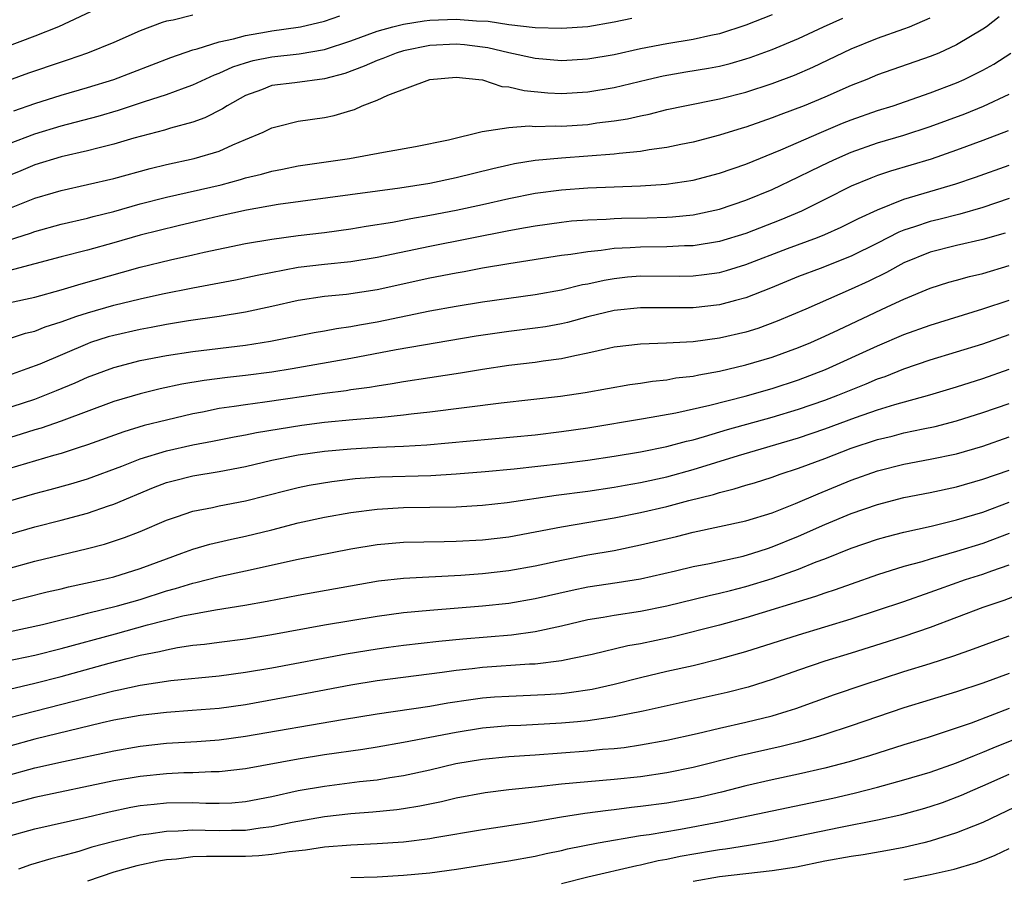
# Model space of a CAD drawing. Units: inches. Extents: x 2607000 to 2610000, y 1476000 to 1479000.
# Drawn here: x 2607250 to 2607325, y 1476884 to 1476950 of the extents above; entities that cross this region are included whole.
import ezdxf

# ---------------------------------------------------------------- set-up
doc = ezdxf.new("R2010")
doc.units = ezdxf.units.IN
doc.header["$MEASUREMENT"] = 0
doc.layers.add('LD26071476_2ft', color=237, linetype='Continuous')

msp = doc.modelspace()

# ---------------------------------------------------------------- linework, layer by layer
at = {"layer": 'LD26071476_2ft'}
for points, elevation in [([(2607255.661, 1476950.339), (2607252.8, 1476949), (2607251, 1476948.279), (2607247.15, 1476946.849)], 10716), ([(2607247.433, 1476934.567), (2607251, 1476935.971), (2607252.392, 1476936.392), (2607253, 1476936.571), (2607254.995, 1476937.005), (2607257, 1476937.476), (2607259.767, 1476938.233), (2607261, 1476938.537), (2607263.107, 1476939), (2607265, 1476939.559), (2607266.036, 1476940.036), (2607267, 1476940.423), (2607268.341, 1476941), (2607269, 1476941.324), (2607269.414, 1476941.414), (2607271, 1476941.815), (2607273, 1476942.106), (2607273.745, 1476942.255), (2607275, 1476942.646), (2607275.281, 1476942.719), (2607275.861, 1476943), (2607277, 1476943.434), (2607277.814, 1476943.814), (2607281, 1476944.98), (2607283, 1476945.172), (2607284.714, 1476945), (2607285, 1476944.961), (2607286.473, 1476944.473), (2607287, 1476944.445), (2607288.148, 1476944.148), (2607289.969, 1476943.969), (2607291, 1476943.921), (2607293, 1476944.05), (2607295, 1476944.382), (2607297.521, 1476945), (2607298.722, 1476945.278), (2607300.429, 1476945.571), (2607302.153, 1476945.847), (2607303, 1476946.01), (2607303.795, 1476946.205), (2607305, 1476946.556), (2607305.334, 1476946.665), (2607307, 1476947.277), (2607309, 1476948.114), (2607310.886, 1476949), (2607312.35, 1476949.65)], 10726), ([(2607307, 1476949.895), (2607305, 1476949.11), (2607303, 1476948.468), (2607302.337, 1476948.337), (2607301, 1476948.036), (2607299, 1476947.712), (2607297, 1476947.322), (2607295, 1476946.878), (2607293, 1476946.543), (2607291, 1476946.423), (2607289, 1476946.586), (2607287, 1476947.023), (2607285.4, 1476947.4), (2607285, 1476947.461), (2607283.625, 1476947.625), (2607283, 1476947.682), (2607281, 1476947.566), (2607279, 1476947.168), (2607278.452, 1476947), (2607277.417, 1476946.583), (2607277, 1476946.444), (2607276.006, 1476945.994), (2607274.543, 1476945.457), (2607273, 1476945.045), (2607270.738, 1476944.738), (2607269, 1476944.525), (2607268.219, 1476944.219), (2607267, 1476943.777), (2607265.595, 1476943), (2607265.243, 1476942.757), (2607263.918, 1476942.081), (2607263, 1476941.756), (2607261.297, 1476941.297), (2607260.847, 1476941.153), (2607258.528, 1476940.529), (2607257, 1476940.071), (2607255.78, 1476939.78), (2607255, 1476939.567), (2607253, 1476939.118), (2607251, 1476938.508), (2607249.94, 1476938.06), (2607249, 1476937.683)], 10724), ([(2607263, 1476949.873), (2607261.503, 1476949.503), (2607261, 1476949.425), (2607260.669, 1476949.331), (2607259, 1476948.684), (2607257, 1476947.812), (2607255.005, 1476947), (2607253.522, 1476946.478), (2607253, 1476946.315), (2607250.532, 1476945.468), (2607249, 1476944.904)], 10718), ([(2607324.24, 1476949.76), (2607323.266, 1476949), (2607323, 1476948.81), (2607321, 1476947.619), (2607319.64, 1476947), (2607319, 1476946.731), (2607315, 1476945.344), (2607314.178, 1476945), (2607313, 1476944.534), (2607311, 1476943.657), (2607309.411, 1476943), (2607307.662, 1476942.338), (2607307, 1476942.072), (2607306.197, 1476941.803), (2607305, 1476941.37), (2607304.708, 1476941.292), (2607303, 1476940.754), (2607301, 1476940.235), (2607300.057, 1476940.057), (2607299, 1476939.828), (2607297.652, 1476939.652), (2607297, 1476939.53), (2607295.376, 1476939.376), (2607295, 1476939.32), (2607291, 1476939.026), (2607289, 1476938.833), (2607287.425, 1476938.575), (2607287, 1476938.485), (2607285.793, 1476938.207), (2607283, 1476937.512), (2607281, 1476937.088), (2607278.725, 1476936.725), (2607269.483, 1476935.483), (2607267.074, 1476935.074), (2607265, 1476934.613), (2607263.705, 1476934.295), (2607261.887, 1476933.887), (2607259, 1476933.175), (2607257, 1476932.579), (2607255, 1476932.016), (2607253, 1476931.509), (2607249, 1476930.446)], 10730), ([(2607249, 1476932.777), (2607250.675, 1476933.325), (2607251, 1476933.448), (2607253, 1476934.005), (2607255, 1476934.461), (2607255.42, 1476934.579), (2607257, 1476934.962), (2607259, 1476935.538), (2607261, 1476936.056), (2607265.141, 1476937), (2607266.613, 1476937.387), (2607267, 1476937.512), (2607268.206, 1476937.794), (2607269, 1476938.04), (2607269.815, 1476938.184), (2607271, 1476938.429), (2607274.887, 1476939), (2607277.482, 1476939.482), (2607279.908, 1476939.908), (2607282.413, 1476940.412), (2607284.97, 1476941.03), (2607287, 1476941.356), (2607288.532, 1476941.468), (2607289, 1476941.419), (2607290.529, 1476941.471), (2607291, 1476941.449), (2607293, 1476941.584), (2607293.688, 1476941.688), (2607295, 1476941.842), (2607296.005, 1476941.995), (2607297, 1476942.225), (2607297.652, 1476942.348), (2607299, 1476942.701), (2607300.351, 1476943), (2607303, 1476943.511), (2607305, 1476944.021), (2607307, 1476944.688), (2607308.678, 1476945.321), (2607310.081, 1476945.919), (2607313, 1476947.327), (2607315, 1476948.127), (2607317, 1476948.838), (2607317.417, 1476949), (2607319, 1476949.674)], 10728), ([(2607249, 1476940.096), (2607251, 1476940.875), (2607253, 1476941.468), (2607255.806, 1476942.194), (2607257.345, 1476942.655), (2607259.327, 1476943.327), (2607261, 1476943.861), (2607262.371, 1476944.371), (2607263, 1476944.579), (2607264.641, 1476945.359), (2607265, 1476945.482), (2607266.038, 1476945.963), (2607267, 1476946.267), (2607267.574, 1476946.425), (2607269, 1476946.715), (2607271.062, 1476946.938), (2607273, 1476947.28), (2607275, 1476947.936), (2607277, 1476948.661), (2607278.196, 1476949), (2607279, 1476949.198), (2607280.556, 1476949.445), (2607281, 1476949.498), (2607283, 1476949.581), (2607284.548, 1476949.452), (2607285.424, 1476949.424), (2607287, 1476949.169), (2607289, 1476948.936), (2607291, 1476948.88), (2607293, 1476949.026), (2607295, 1476949.365), (2607296.343, 1476949.657)], 10722), ([(2607249.397, 1476942.603), (2607251, 1476943.18), (2607253, 1476943.806), (2607255, 1476944.381), (2607257, 1476944.996), (2607261.335, 1476946.665), (2607263, 1476947.25), (2607263.321, 1476947.321), (2607265, 1476947.857), (2607266.078, 1476948.078), (2607267, 1476948.347), (2607268.601, 1476948.601), (2607269, 1476948.677), (2607271, 1476948.961), (2607271.178, 1476949), (2607273, 1476949.432), (2607274.167, 1476949.833)], 10720), ([(2607249, 1476928.022), (2607251, 1476928.465), (2607253, 1476929.022), (2607254.521, 1476929.479), (2607257.653, 1476930.347), (2607259, 1476930.741), (2607261.296, 1476931.296), (2607263, 1476931.66), (2607263.864, 1476931.864), (2607267, 1476932.53), (2607269, 1476932.872), (2607271, 1476933.139), (2607273, 1476933.377), (2607275, 1476933.639), (2607276.16, 1476933.84), (2607278.153, 1476934.153), (2607279.565, 1476934.435), (2607281, 1476934.684), (2607283, 1476935.07), (2607285, 1476935.503), (2607287, 1476935.959), (2607289, 1476936.354), (2607291, 1476936.617), (2607293, 1476936.758), (2607297, 1476936.923), (2607298.95, 1476937.051), (2607301, 1476937.354), (2607303, 1476937.87), (2607305, 1476938.572), (2607307.658, 1476939.658), (2607310.741, 1476941), (2607312.332, 1476941.668), (2607313, 1476941.932), (2607315, 1476942.636), (2607316.178, 1476943), (2607319, 1476943.97), (2607321, 1476944.746), (2607321.571, 1476945), (2607322.536, 1476945.464), (2607323, 1476945.711), (2607323.831, 1476946.169), (2607325.123, 1476947)], 10732), ([(2607249, 1476925.293), (2607250.283, 1476925.717), (2607251, 1476925.883), (2607251.796, 1476926.203), (2607253, 1476926.583), (2607254.183, 1476927), (2607255, 1476927.269), (2607257, 1476927.836), (2607259, 1476928.323), (2607260.696, 1476928.696), (2607263, 1476929.156), (2607266.232, 1476929.768), (2607267.877, 1476930.123), (2607271, 1476930.736), (2607273, 1476930.974), (2607275, 1476931.16), (2607277, 1476931.483), (2607281, 1476932.33), (2607287, 1476933.524), (2607288.262, 1476933.738), (2607289, 1476933.885), (2607291, 1476934.162), (2607291.756, 1476934.244), (2607293, 1476934.339), (2607294.389, 1476934.389), (2607295, 1476934.438), (2607295.541, 1476934.459), (2607297.508, 1476934.492), (2607299, 1476934.542), (2607299.433, 1476934.567), (2607301, 1476934.723), (2607303, 1476935.139), (2607305, 1476935.814), (2607307, 1476936.645), (2607309, 1476937.587), (2607309.938, 1476938.062), (2607311.286, 1476938.713), (2607311.899, 1476939), (2607313, 1476939.479), (2607315, 1476940.182), (2607317, 1476940.764), (2607319, 1476941.411), (2607321.621, 1476942.379), (2607323.046, 1476942.954), (2607325, 1476943.886)], 10734), ([(2607324.917, 1476941.083), (2607323, 1476940.35), (2607321, 1476939.624), (2607319.059, 1476938.941), (2607315.977, 1476938.023), (2607315, 1476937.696), (2607314.493, 1476937.508), (2607313, 1476936.883), (2607311, 1476935.876), (2607309.207, 1476935), (2607307.659, 1476934.341), (2607305, 1476933.296), (2607303, 1476932.686), (2607301, 1476932.359), (2607300.346, 1476932.346), (2607299, 1476932.271), (2607297, 1476932.261), (2607296.199, 1476932.199), (2607295, 1476932.154), (2607293.995, 1476931.995), (2607293, 1476931.91), (2607291.692, 1476931.692), (2607291, 1476931.614), (2607287, 1476930.997), (2607285, 1476930.65), (2607283.613, 1476930.387), (2607283, 1476930.29), (2607281, 1476929.907), (2607277, 1476929.017), (2607274.659, 1476928.658), (2607273, 1476928.504), (2607271, 1476928.206), (2607269, 1476927.752), (2607267, 1476927.322), (2607265.003, 1476926.997), (2607262.664, 1476926.664), (2607261, 1476926.387), (2607259.843, 1476926.157), (2607259, 1476926.01), (2607257, 1476925.553), (2607256.57, 1476925.43), (2607255.238, 1476925), (2607255, 1476924.917), (2607251.371, 1476923.371), (2607250.406, 1476923), (2607249, 1476922.505)], 10736), ([(2607247.608, 1476919.609), (2607251, 1476920.717), (2607251.757, 1476921), (2607252.645, 1476921.355), (2607254.058, 1476921.943), (2607255, 1476922.366), (2607257, 1476923.123), (2607259, 1476923.639), (2607261, 1476924.022), (2607263, 1476924.33), (2607267, 1476924.799), (2607268.894, 1476925.106), (2607272.223, 1476925.777), (2607273, 1476925.904), (2607273.918, 1476926.082), (2607275, 1476926.228), (2607275.644, 1476926.356), (2607277, 1476926.593), (2607281, 1476927.419), (2607283, 1476927.781), (2607285, 1476928.099), (2607289, 1476928.652), (2607291, 1476929.015), (2607292.594, 1476929.406), (2607293, 1476929.474), (2607294.242, 1476929.758), (2607295, 1476929.882), (2607296.011, 1476929.989), (2607297, 1476930.07), (2607299.948, 1476930.052), (2607301, 1476930.073), (2607301.833, 1476930.167), (2607303, 1476930.339), (2607303.526, 1476930.474), (2607305, 1476930.927), (2607308.144, 1476932.144), (2607310.437, 1476933), (2607311, 1476933.227), (2607312.231, 1476933.769), (2607313, 1476934.141), (2607313.56, 1476934.44), (2607315, 1476935.101), (2607317, 1476935.889), (2607320.936, 1476937.064), (2607322.434, 1476937.566), (2607325, 1476938.492)], 10738), ([(2607325, 1476935.942), (2607323, 1476935.258), (2607321.238, 1476934.762), (2607319.641, 1476934.359), (2607319, 1476934.214), (2607317.788, 1476933.789), (2607317, 1476933.535), (2607316.615, 1476933.385), (2607315, 1476932.559), (2607313, 1476931.568), (2607310.629, 1476930.63), (2607309, 1476930.022), (2607306.865, 1476929.136), (2607305, 1476928.4), (2607304.206, 1476928.207), (2607303, 1476927.879), (2607301, 1476927.656), (2607299.646, 1476927.646), (2607297, 1476927.656), (2607295, 1476927.443), (2607293, 1476926.972), (2607291.457, 1476926.543), (2607291, 1476926.438), (2607289.79, 1476926.21), (2607289, 1476926.091), (2607287, 1476925.85), (2607284.509, 1476925.491), (2607278.444, 1476924.444), (2607275, 1476923.786), (2607270.535, 1476923), (2607269, 1476922.761), (2607267, 1476922.501), (2607265.642, 1476922.358), (2607263.867, 1476922.133), (2607262.161, 1476921.839), (2607260.519, 1476921.481), (2607259, 1476921.109), (2607257, 1476920.517), (2607253, 1476919.04), (2607251.486, 1476918.514), (2607251, 1476918.377), (2607249.959, 1476918.041), (2607248.422, 1476917.578)], 10740), ([(2607324.674, 1476933.326), (2607323, 1476932.826), (2607321, 1476932.371), (2607319, 1476931.87), (2607317, 1476931.072), (2607315.675, 1476930.325), (2607314.334, 1476929.666), (2607313, 1476929.066), (2607309.557, 1476927.556), (2607307.379, 1476926.621), (2607305.913, 1476926.087), (2607305, 1476925.795), (2607303, 1476925.328), (2607301, 1476925.074), (2607298.971, 1476924.971), (2607297, 1476924.897), (2607295, 1476924.652), (2607294.563, 1476924.563), (2607293, 1476924.192), (2607292.006, 1476924.007), (2607291, 1476923.763), (2607289.591, 1476923.591), (2607289, 1476923.498), (2607287, 1476923.27), (2607285, 1476922.965), (2607283.327, 1476922.674), (2607281, 1476922.327), (2607279, 1476922.018), (2607278.135, 1476921.865), (2607277, 1476921.701), (2607276.409, 1476921.592), (2607275, 1476921.406), (2607274.654, 1476921.346), (2607273, 1476921.137), (2607268.475, 1476920.475), (2607267, 1476920.282), (2607266.137, 1476920.137), (2607265, 1476919.986), (2607263.723, 1476919.723), (2607263, 1476919.592), (2607261, 1476919.12), (2607259.307, 1476918.693), (2607257.768, 1476918.233), (2607255, 1476917.229), (2607254.3, 1476917), (2607253, 1476916.582), (2607252.43, 1476916.429), (2607249, 1476915.418)], 10742), ([(2607249, 1476912.953), (2607251, 1476913.538), (2607252.164, 1476913.836), (2607253.732, 1476914.268), (2607255, 1476914.65), (2607257.614, 1476915.614), (2607259, 1476916.166), (2607261, 1476916.784), (2607263, 1476917.228), (2607264.488, 1476917.512), (2607266.146, 1476917.854), (2607267, 1476918.003), (2607267.823, 1476918.177), (2607271.268, 1476918.732), (2607273, 1476918.956), (2607275.156, 1476919.157), (2607277, 1476919.302), (2607277.35, 1476919.35), (2607279, 1476919.506), (2607279.59, 1476919.59), (2607281, 1476919.75), (2607286.418, 1476920.418), (2607290.925, 1476920.925), (2607292.797, 1476921.203), (2607296.185, 1476921.815), (2607297, 1476921.93), (2607297.916, 1476922.084), (2607299, 1476922.187), (2607299.683, 1476922.317), (2607301, 1476922.464), (2607301.433, 1476922.567), (2607303, 1476922.828), (2607305, 1476923.305), (2607307, 1476923.905), (2607309, 1476924.623), (2607309.916, 1476925), (2607311, 1476925.482), (2607312.017, 1476925.983), (2607315.723, 1476927.723), (2607317, 1476928.308), (2607319, 1476929.148), (2607320.412, 1476929.588), (2607321, 1476929.752), (2607321.981, 1476930.019), (2607323, 1476930.25), (2607325, 1476930.858)], 10744), ([(2607249, 1476910.421), (2607251, 1476910.999), (2607253, 1476911.502), (2607255, 1476912.048), (2607256.599, 1476912.599), (2607257, 1476912.724), (2607260.016, 1476913.984), (2607261, 1476914.363), (2607261.495, 1476914.505), (2607263, 1476914.882), (2607265, 1476915.203), (2607267, 1476915.595), (2607269, 1476916.059), (2607271, 1476916.467), (2607273, 1476916.761), (2607275, 1476916.944), (2607277.05, 1476917.05), (2607279, 1476917.129), (2607280.765, 1476917.235), (2607289, 1476918.008), (2607291, 1476918.252), (2607293, 1476918.54), (2607297.225, 1476919.225), (2607299.67, 1476919.67), (2607302.252, 1476920.252), (2607304.94, 1476920.94), (2607307, 1476921.527), (2607309, 1476922.174), (2607311.052, 1476922.948), (2607315, 1476924.758), (2607317, 1476925.609), (2607319, 1476926.333), (2607323, 1476927.563), (2607325, 1476928.219)], 10746), ([(2607249, 1476907.844), (2607251, 1476908.401), (2607255, 1476909.359), (2607256.301, 1476909.699), (2607257.808, 1476910.192), (2607259, 1476910.653), (2607261, 1476911.519), (2607261.772, 1476911.772), (2607263, 1476912.209), (2607264.484, 1476912.484), (2607265, 1476912.602), (2607267, 1476912.989), (2607270.196, 1476913.804), (2607271, 1476913.995), (2607271.836, 1476914.164), (2607273.544, 1476914.456), (2607275.325, 1476914.675), (2607277.188, 1476914.811), (2607281.085, 1476914.915), (2607283, 1476915.024), (2607285.199, 1476915.2), (2607287.403, 1476915.403), (2607291, 1476915.811), (2607293, 1476916.079), (2607295, 1476916.378), (2607297, 1476916.707), (2607299, 1476917.103), (2607300.486, 1476917.513), (2607301, 1476917.624), (2607301.857, 1476917.857), (2607303.61, 1476918.39), (2607307, 1476919.327), (2607309, 1476919.935), (2607311, 1476920.631), (2607311.969, 1476921), (2607313, 1476921.425), (2607314.136, 1476921.864), (2607315, 1476922.241), (2607315.569, 1476922.431), (2607317, 1476923.009), (2607319, 1476923.688), (2607323, 1476924.916), (2607325, 1476925.614)], 10748), ([(2607248.745, 1476905.255), (2607251.934, 1476906.066), (2607253, 1476906.306), (2607253.553, 1476906.447), (2607256.143, 1476907), (2607257, 1476907.213), (2607259, 1476907.841), (2607261, 1476908.588), (2607262.177, 1476909), (2607263, 1476909.32), (2607264.299, 1476909.701), (2607265.925, 1476910.075), (2607267, 1476910.288), (2607269, 1476910.783), (2607271, 1476911.301), (2607273, 1476911.732), (2607275, 1476912.087), (2607277, 1476912.355), (2607279, 1476912.483), (2607283, 1476912.528), (2607285, 1476912.647), (2607286.868, 1476912.867), (2607290.595, 1476913.406), (2607293, 1476913.721), (2607295, 1476914.02), (2607295.822, 1476914.178), (2607297, 1476914.376), (2607299, 1476914.81), (2607301, 1476915.362), (2607304.425, 1476916.425), (2607309, 1476917.777), (2607311, 1476918.456), (2607313.315, 1476919.315), (2607315, 1476919.896), (2607316.299, 1476920.299), (2607318.964, 1476921.036), (2607321, 1476921.648), (2607323, 1476922.279), (2607325, 1476922.988)], 10750), ([(2607249, 1476903.026), (2607251.597, 1476903.597), (2607253, 1476903.948), (2607254.236, 1476904.236), (2607255, 1476904.439), (2607257.277, 1476905), (2607259, 1476905.497), (2607261, 1476906.133), (2607261.688, 1476906.312), (2607263, 1476906.73), (2607263.227, 1476906.773), (2607265, 1476907.231), (2607267, 1476907.659), (2607271, 1476908.547), (2607275, 1476909.346), (2607277, 1476909.675), (2607279, 1476909.843), (2607282.096, 1476909.904), (2607283, 1476909.909), (2607285, 1476910.018), (2607287, 1476910.255), (2607289, 1476910.616), (2607291, 1476910.999), (2607295, 1476911.681), (2607297, 1476912.083), (2607299, 1476912.555), (2607300.662, 1476913), (2607302.532, 1476913.468), (2607303, 1476913.625), (2607304.112, 1476913.888), (2607305, 1476914.18), (2607305.642, 1476914.358), (2607307, 1476914.782), (2607307.6, 1476915), (2607309, 1476915.454), (2607311, 1476916.2), (2607313, 1476916.978), (2607315, 1476917.646), (2607316.096, 1476917.904), (2607317, 1476918.142), (2607318.452, 1476918.452), (2607319.371, 1476918.629), (2607321, 1476919.05), (2607323, 1476919.681), (2607325, 1476920.388)], 10752), ([(2607248.798, 1476900.798), (2607251, 1476901.267), (2607253, 1476901.762), (2607257.12, 1476902.88), (2607259.561, 1476903.561), (2607262.241, 1476904.241), (2607264.711, 1476904.711), (2607266.939, 1476905.061), (2607268.636, 1476905.364), (2607271, 1476905.824), (2607277.105, 1476906.894), (2607279, 1476907.114), (2607283.344, 1476907.344), (2607285, 1476907.465), (2607287, 1476907.685), (2607289, 1476908.047), (2607291, 1476908.485), (2607293, 1476908.868), (2607295, 1476909.219), (2607297, 1476909.631), (2607299.723, 1476910.277), (2607301, 1476910.599), (2607305, 1476911.471), (2607307, 1476912.079), (2607308.768, 1476912.768), (2607310.475, 1476913.525), (2607313, 1476914.558), (2607315, 1476915.272), (2607317, 1476915.779), (2607319, 1476916.139), (2607321, 1476916.563), (2607323, 1476917.143), (2607325, 1476917.834)], 10754), ([(2607247.649, 1476898.351), (2607251, 1476899.131), (2607253, 1476899.639), (2607256.651, 1476900.651), (2607258.019, 1476901), (2607259, 1476901.247), (2607260.474, 1476901.526), (2607261, 1476901.67), (2607261.837, 1476901.837), (2607263, 1476902.006), (2607263.898, 1476902.101), (2607265, 1476902.257), (2607267, 1476902.509), (2607269, 1476902.828), (2607273, 1476903.549), (2607277, 1476904.229), (2607279, 1476904.505), (2607281, 1476904.685), (2607285, 1476905.008), (2607287, 1476905.213), (2607289, 1476905.556), (2607291.795, 1476906.205), (2607293, 1476906.446), (2607295.227, 1476906.773), (2607297, 1476907.061), (2607299.661, 1476907.661), (2607301, 1476907.981), (2607302.222, 1476908.222), (2607304.787, 1476908.786), (2607305.524, 1476909), (2607306.629, 1476909.371), (2607307, 1476909.478), (2607309, 1476910.288), (2607311, 1476911.189), (2607313, 1476912.021), (2607315, 1476912.716), (2607317, 1476913.239), (2607319, 1476913.627), (2607321, 1476914.054), (2607323, 1476914.632), (2607325, 1476915.321)], 10756), ([(2607249, 1476896.487), (2607257, 1476898.554), (2607257.378, 1476898.622), (2607259, 1476898.974), (2607261.321, 1476899.321), (2607265, 1476899.693), (2607267, 1476899.958), (2607269, 1476900.299), (2607274.646, 1476901.354), (2607277, 1476901.749), (2607277.869, 1476901.868), (2607279, 1476902.018), (2607281.672, 1476902.327), (2607283.495, 1476902.505), (2607287.186, 1476902.814), (2607289, 1476903.059), (2607291, 1476903.496), (2607293, 1476903.967), (2607294.147, 1476904.147), (2607295, 1476904.301), (2607297, 1476904.598), (2607299, 1476904.999), (2607302.209, 1476905.791), (2607303, 1476905.961), (2607303.82, 1476906.18), (2607305, 1476906.467), (2607307, 1476907.081), (2607309, 1476907.792), (2607310.346, 1476908.346), (2607311, 1476908.588), (2607313, 1476909.391), (2607315, 1476910.077), (2607315.718, 1476910.282), (2607317, 1476910.61), (2607319.065, 1476911.065), (2607321, 1476911.53), (2607323, 1476912.131), (2607325, 1476912.87)], 10758), ([(2607325, 1476910.49), (2607323, 1476909.739), (2607321, 1476909.131), (2607319, 1476908.559), (2607318.355, 1476908.355), (2607317, 1476907.982), (2607315, 1476907.363), (2607313, 1476906.663), (2607311.782, 1476906.218), (2607311, 1476905.963), (2607310.293, 1476905.706), (2607305, 1476904.093), (2607303, 1476903.541), (2607299.369, 1476902.632), (2607297, 1476902.123), (2607296.042, 1476901.958), (2607293.319, 1476901.319), (2607291.82, 1476901), (2607291, 1476900.838), (2607289, 1476900.578), (2607288.562, 1476900.562), (2607285, 1476900.321), (2607284.223, 1476900.223), (2607283, 1476900.096), (2607281.932, 1476899.932), (2607277, 1476899.296), (2607275, 1476898.966), (2607271.666, 1476898.335), (2607267, 1476897.492), (2607265, 1476897.209), (2607262.955, 1476897.045), (2607261, 1476896.913), (2607259, 1476896.679), (2607257, 1476896.308), (2607256.111, 1476896.111), (2607251, 1476894.879), (2607249, 1476894.319)], 10760), ([(2607249, 1476892.135), (2607251, 1476892.694), (2607253.172, 1476893.172), (2607257, 1476893.999), (2607259, 1476894.348), (2607261, 1476894.565), (2607263.296, 1476894.704), (2607265, 1476894.827), (2607267, 1476895.093), (2607274.358, 1476896.358), (2607277, 1476896.787), (2607281, 1476897.385), (2607282.373, 1476897.627), (2607284.108, 1476897.892), (2607285, 1476898.005), (2607285.918, 1476898.082), (2607287, 1476898.151), (2607289.738, 1476898.262), (2607291, 1476898.354), (2607291.584, 1476898.416), (2607293.325, 1476898.675), (2607295, 1476899.046), (2607297, 1476899.558), (2607299, 1476900.029), (2607301, 1476900.474), (2607303, 1476900.966), (2607305, 1476901.528), (2607309, 1476902.808), (2607311, 1476903.397), (2607313, 1476904.018), (2607317, 1476905.344), (2607319, 1476906.037), (2607319.699, 1476906.301), (2607321.672, 1476907), (2607323, 1476907.418), (2607323.663, 1476907.663), (2607325, 1476908.125)], 10762), ([(2607326.02, 1476905.979), (2607324.586, 1476905.414), (2607323, 1476904.885), (2607319, 1476903.351), (2607317, 1476902.675), (2607315.733, 1476902.267), (2607313, 1476901.399), (2607311, 1476900.789), (2607309, 1476900.126), (2607307, 1476899.41), (2607305.175, 1476898.825), (2607303.583, 1476898.416), (2607297.188, 1476897), (2607295, 1476896.56), (2607294.506, 1476896.506), (2607293, 1476896.266), (2607292.202, 1476896.202), (2607291, 1476896.081), (2607287.913, 1476895.913), (2607287, 1476895.879), (2607285, 1476895.706), (2607283, 1476895.392), (2607279, 1476894.611), (2607277, 1476894.268), (2607275.904, 1476894.096), (2607273, 1476893.684), (2607271, 1476893.365), (2607267, 1476892.628), (2607265, 1476892.404), (2607264.403, 1476892.403), (2607263, 1476892.325), (2607262.312, 1476892.312), (2607261, 1476892.244), (2607259, 1476892.049), (2607257, 1476891.706), (2607251, 1476890.444), (2607249, 1476889.899)], 10764), ([(2607249, 1476887.509), (2607251, 1476888.069), (2607254.961, 1476888.961), (2607256.638, 1476889.362), (2607258.298, 1476889.702), (2607259, 1476889.824), (2607260.054, 1476889.946), (2607261, 1476890.032), (2607263, 1476890.063), (2607263.976, 1476890.024), (2607265, 1476890.024), (2607265.95, 1476890.05), (2607267, 1476890.136), (2607269, 1476890.511), (2607271, 1476890.963), (2607273, 1476891.314), (2607275.651, 1476891.651), (2607277, 1476891.796), (2607277.955, 1476891.955), (2607279, 1476892.102), (2607281, 1476892.542), (2607282.978, 1476893.021), (2607285, 1476893.363), (2607287, 1476893.55), (2607289, 1476893.686), (2607293, 1476893.988), (2607294.103, 1476894.103), (2607295, 1476894.173), (2607295.75, 1476894.25), (2607297, 1476894.432), (2607299, 1476894.787), (2607301.304, 1476895.304), (2607303, 1476895.714), (2607305, 1476896.164), (2607307, 1476896.655), (2607308.136, 1476897), (2607308.785, 1476897.216), (2607311.732, 1476898.268), (2607313.903, 1476899), (2607317, 1476900.011), (2607319, 1476900.63), (2607320.793, 1476901.207), (2607322.272, 1476901.728), (2607323.727, 1476902.273), (2607325, 1476902.722)], 10766), ([(2607325, 1476899.875), (2607323, 1476899.137), (2607321, 1476898.482), (2607317, 1476897.267), (2607313, 1476895.892), (2607311, 1476895.233), (2607310.251, 1476895), (2607309, 1476894.649), (2607307.686, 1476894.313), (2607304.406, 1476893.594), (2607301, 1476892.725), (2607299, 1476892.315), (2607297, 1476892.024), (2607295, 1476891.814), (2607291, 1476891.449), (2607289.247, 1476891.246), (2607287, 1476891.021), (2607285.192, 1476890.808), (2607283, 1476890.397), (2607281.883, 1476890.117), (2607280.226, 1476889.774), (2607279, 1476889.578), (2607278.494, 1476889.506), (2607276.675, 1476889.325), (2607275, 1476889.2), (2607273, 1476888.983), (2607270.551, 1476888.551), (2607269, 1476888.208), (2607268.114, 1476888.114), (2607267, 1476887.942), (2607265.946, 1476887.946), (2607265, 1476887.923), (2607263.932, 1476887.932), (2607263, 1476887.968), (2607261.885, 1476887.885), (2607261, 1476887.872), (2607259.651, 1476887.651), (2607259, 1476887.574), (2607257, 1476887.106), (2607255.339, 1476886.661), (2607254.343, 1476886.343), (2607253, 1476885.985), (2607252.206, 1476885.794), (2607250.684, 1476885.316), (2607249.755, 1476885)], 10768), ([(2607325, 1476897.194), (2607322.091, 1476896.091), (2607318.828, 1476895), (2607317, 1476894.441), (2607314.388, 1476893.613), (2607312.851, 1476893.149), (2607311, 1476892.662), (2607309, 1476892.205), (2607307, 1476891.785), (2607305, 1476891.336), (2607303.141, 1476890.859), (2607301.522, 1476890.478), (2607301, 1476890.368), (2607299, 1476890.02), (2607297, 1476889.75), (2607296.32, 1476889.68), (2607295, 1476889.503), (2607294.539, 1476889.461), (2607292.773, 1476889.226), (2607291, 1476888.949), (2607288.523, 1476888.523), (2607285, 1476887.993), (2607281.381, 1476887.381), (2607281, 1476887.305), (2607279, 1476887.05), (2607277, 1476886.911), (2607275, 1476886.816), (2607273, 1476886.66), (2607271.557, 1476886.443), (2607270.327, 1476886.327), (2607269, 1476886.103), (2607268, 1476886), (2607267, 1476885.958), (2607264.03, 1476885.97), (2607263, 1476885.923), (2607261.763, 1476885.763), (2607261, 1476885.702), (2607260.397, 1476885.603), (2607258.747, 1476885.253), (2607257, 1476884.769), (2607255, 1476884.099)], 10770), ([(2607275, 1476884.361), (2607277, 1476884.425), (2607279, 1476884.53), (2607281, 1476884.731), (2607283.021, 1476885), (2607287, 1476885.622), (2607289, 1476885.987), (2607289.822, 1476886.178), (2607291, 1476886.422), (2607291.462, 1476886.537), (2607293.772, 1476887), (2607297, 1476887.552), (2607297.64, 1476887.64), (2607300.044, 1476888.044), (2607303, 1476888.588), (2607311.604, 1476890.396), (2607313.231, 1476890.769), (2607315, 1476891.225), (2607317, 1476891.775), (2607319, 1476892.373), (2607321, 1476893.068), (2607322.357, 1476893.643), (2607323, 1476893.879), (2607323.782, 1476894.219), (2607327, 1476895.509)], 10772), ([(2607291, 1476883.912), (2607293, 1476884.407), (2607296.726, 1476885.274), (2607297, 1476885.322), (2607298.346, 1476885.654), (2607299, 1476885.769), (2607300.008, 1476885.992), (2607302.398, 1476886.398), (2607303, 1476886.494), (2607303.456, 1476886.544), (2607305.183, 1476886.817), (2607307, 1476887.127), (2607309, 1476887.523), (2607312.19, 1476888.19), (2607315, 1476888.736), (2607316.846, 1476889.155), (2607318.41, 1476889.59), (2607319, 1476889.769), (2607319.924, 1476890.076), (2607321.379, 1476890.621), (2607322.226, 1476891), (2607323, 1476891.322), (2607325, 1476892.215)], 10774), ([(2607326.003, 1476889.997), (2607323, 1476888.55), (2607322.272, 1476888.272), (2607321, 1476887.748), (2607319, 1476887.127), (2607318.504, 1476887), (2607317, 1476886.642), (2607315.62, 1476886.38), (2607313.905, 1476886.095), (2607313, 1476885.962), (2607311, 1476885.595), (2607308.843, 1476885.157), (2607307, 1476884.862), (2607303, 1476884.409), (2607301, 1476884.051)], 10776), ([(2607317, 1476884.197), (2607319, 1476884.596), (2607320.808, 1476885), (2607322.5, 1476885.5), (2607323, 1476885.685), (2607323.926, 1476886.074), (2607325, 1476886.577)], 10778)]:
    msp.add_lwpolyline(points, dxfattribs=dict(at, elevation=elevation))

doc.saveas('drawing.dxf')
